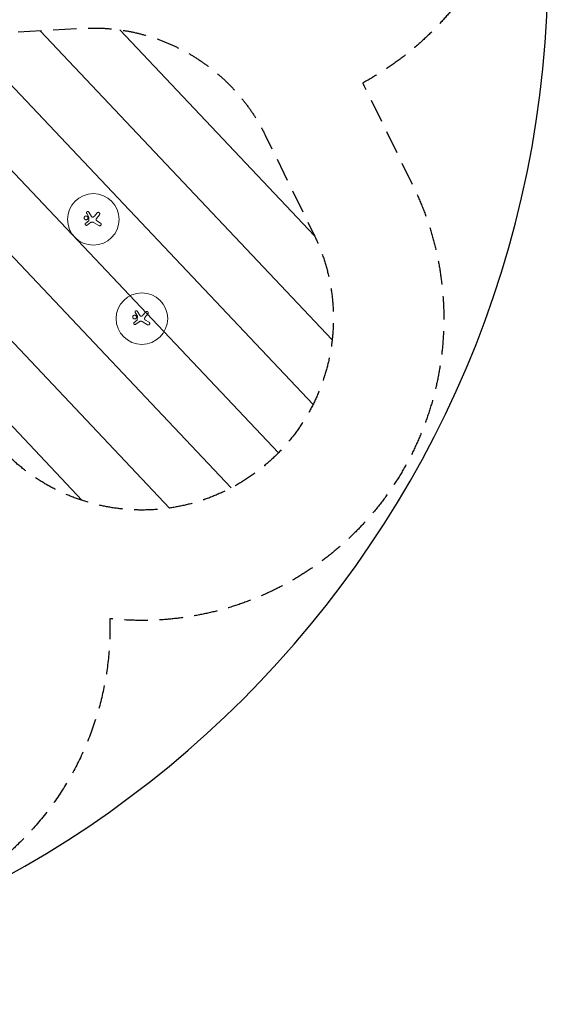
# Model space of a CAD drawing. Units: millimetres. Extents: x -10017 to 10553, y -5720 to 5603.
# Drawn here: x 7681 to 10553, y -5720 to -370 of the extents above; entities that cross this region are included whole.
import ezdxf

# ---------------------------------------------------------------- set-up
doc = ezdxf.new("R2010")
doc.units = ezdxf.units.MM
doc.header["$LTSCALE"] = 20
doc.linetypes.add('HIDDEN', pattern=[9.524999999999999, 6.35, -3.175])
for name, color, linetype in [('2d', 230, 'Continuous'), ('EN16630-SafetyZone', 97, 'HIDDEN'), ('EN16630-TrainingSpace', 20, 'HIDDEN'), ('EN16630-TrainingSpace_Hatch', 20, 'Continuous')]:
    doc.layers.add(name, color=color, linetype=linetype)

msp = doc.modelspace()

# ---------------------------------------------------------------- hatches: boundary and pattern name
at = {"layer": 'EN16630-TrainingSpace_Hatch'}
h = msp.add_hatch(dxfattribs=at)
h.set_pattern_fill('ANSI31', color=256, scale=99.99999999999999, angle=59.63342169122335)
h.set_pattern_definition([(313.3690754361288, (7482.474028353536, -1488.811819678959), (230.8051678703814, 218.0257427101788), [])])
edge = h.paths.add_edge_path()
edge.add_arc((7482.474028353536, -1488.811819678959), 1040, 93.19073145314411, 268.36907543612875, ccw=False)
edge.add_line((7424.587638923735, -450.4240472553902), (8023.657507629639, -417.0280533535831))
edge.add_arc((8081.54389705944, -1455.415825777152), 1040, 26.076111929302613, 93.19073145314411, ccw=False)
edge.add_line((9015.683253398387, -998.2685158882537), (9279.4220860266, -1537.195067622262))
edge.add_arc((8345.28272968765, -1994.34237751116), 1040, 210.897767946318, 386.0761119293026, ccw=False)

# ---------------------------------------------------------------- linework, layer by layer
at = {"layer": '2d', "lineweight": 0}
for p, q in [((8045.332950124401, -1422.688892655533), (8057.752167550178, -1442.890583078251)), ((8056.186460265151, -1463.343269648641), (8057.752167550178, -1442.890583078251)), ((8056.652443134913, -1415.653334824626), (8071.910461911677, -1439.989388631006)), ((8087.432868552405, -1437.419960379855), (8101.893573947586, -1419.794349774158)), ((8098.272373386328, -1450.005153688456), (8114.457922986021, -1430.041652121176)), ((8040.016956769385, -1475.869637463029), (8056.186460265151, -1463.343269648642)), ((8048.167963550521, -1486.548871146414), (8066.939100586838, -1472.433932039444)), ((8112.152681567528, -1488.862643477405), (8082.579860920894, -1471.535552900958)), ((8100.749855103502, -1463.638012312818), (8120.240945043162, -1475.058089039812)), ((8309.071782752613, -1961.615444389541), (8321.491000178386, -1981.817134812259)), ((8320.391275763122, -1954.579886558634), (8335.64929453989, -1978.915940365014)), ((8351.171701180614, -1976.346512113863), (8365.632406575794, -1958.720901508167)), ((8362.011206014537, -1988.931705422465), (8378.19675561423, -1968.968203855184)), ((8303.755789397594, -2014.796189197038), (8319.92529289336, -2002.26982138265)), ((8311.906796178733, -2025.475422880422), (8330.67793321505, -2011.360483773452)), ((8319.92529289336, -2002.26982138265), (8321.491000178386, -1981.817134812259)), ((8375.891514195737, -2027.789195211413), (8346.318693549107, -2010.462104634967)), ((8364.488687731711, -2002.564564046826), (8383.979777671371, -2013.984640773821))]:
    msp.add_line(p, q, dxfattribs=at)
at = {"layer": '2d', "flags": 128}
msp.add_lwpolyline([(4891.481741054871, 5602.665504226713), (-9259.178797321736, 5602.665504226716, 0.4139904849269936), (-10009.17857975503, 4853.236774752016), (-10011.97503227727, 1181.878477092801, 0.4144366750128897), (-9261.975249843978, 431.307206567501), (4891.481741054879, 431.3072065675042, -1), (4891.481741054879, -534.7407359580793), (-9263.853624393596, -534.7407359580757, 0.4139904849269935), (-10013.85340682689, -1284.169465432777), (-10016.66064391318, -4969.686415300372, 0.4144366750128902), (-9266.660861479886, -5720.257685825673), (4891.481741054871, -5720.257685825668, 1)], format="xyb", close=True, dxfattribs=at)
at = {"layer": '2d', "lineweight": 0}
for centre in [(8081.54389705944, -1455.415825777152), (8345.28272968765, -1994.34237751116)]:
    msp.add_circle(centre, 140, dxfattribs=at)
for points, knots in [([(8033.11747357963, -1441.920412749647), (8032.77841694672, -1442.499093916568), (8032.497642310762, -1443.107043745519), (8032.165642760014, -1444.063745015208), (8032.070006241269, -1444.390795168475), (8031.913080613514, -1445.045615514991), (8031.789120580124, -1445.704641027431), (8031.729951694579, -1446.371931445688), (8031.703548709716, -1447.04340155706), (8031.706815411108, -1447.382465427631), (8031.767180079183, -1448.397328789854), (8031.873730845764, -1449.065311422397), (8032.218390301448, -1450.376716626195), (8032.452230823954, -1451.00488018004), (8032.891733643446, -1451.907394828984), (8033.053134221744, -1452.201562330703), (8033.406458015452, -1452.776232065949), (8033.598788282616, -1453.056902545823), (8034.209072942107, -1453.859793239699), (8034.663702741022, -1454.349818492936), (8035.41687146762, -1455.017416566319), (8035.681179219548, -1455.229543949996), (8036.22841519615, -1455.625783815484), (8036.509746091651, -1455.808957809592), (8037.376195260415, -1456.314964061115), (8037.983556489551, -1456.594694358767), (8038.940408084018, -1456.925520714218), (8039.266018114493, -1457.020322583659), (8039.918535421588, -1457.176105496103), (8040.575655700261, -1457.299271512647), (8041.241860181432, -1457.358066382096), (8041.912677228051, -1457.384176321696), (8042.252279497694, -1457.380726528006), (8043.262078982672, -1457.320405311666), (8043.922305749253, -1457.215044562864), (8044.893629276317, -1456.961507194262), (8045.214211748917, -1456.860965211239), (8045.84878544938, -1456.626781935918), (8046.160055228389, -1456.494001874692), (8047.065182712155, -1456.05447642944), (8047.635342862239, -1455.705231552564), (8048.440230746561, -1455.096236296406), (8048.701338769744, -1454.877652020002), (8049.196405470284, -1454.419716112491), (8049.431147279633, -1454.180009857535), (8050.09785946511, -1453.429399325511), (8050.492685941459, -1452.887313339169), (8050.835757408426, -1452.301779898528)], [0.05630624688018417, 0.05630624688018417, 0.05630624688018417, 0.05630624688018417, 0.05831446215692518, 0.05831446215692518, 0.05931856979529569, 0.05931856979529569, 0.06032267743366619, 0.06132678507203671, 0.06132678507203671, 0.06233089271040723, 0.06233089271040723, 0.06433910798714827, 0.06433910798714827, 0.06634732326388931, 0.06634732326388931, 0.06735143090225984, 0.06735143090225984, 0.06835553854063035, 0.06835553854063035, 0.07036375381737142, 0.07036375381737142, 0.07136786145574195, 0.07136786145574195, 0.07237196909411248, 0.07237196909411248, 0.07438018437085354, 0.07438018437085354, 0.07538429200922407, 0.07538429200922407, 0.07638839964759461, 0.07739250728596514, 0.07739250728596514, 0.07839661492433567, 0.07839661492433567, 0.08040483020107674, 0.08040483020107674, 0.08140893783944728, 0.08140893783944728, 0.0824130454778178, 0.0824130454778178, 0.08442126075455889, 0.08442126075455889, 0.08542536839292941, 0.08542536839292941, 0.08642947603129994, 0.08642947603129994, 0.08843769130804101, 0.08843769130804101, 0.08843769130804101, 0.08843769130804101]), ([(8050.835757408426, -1452.301779898528), (8051.178897080867, -1451.716130048941), (8051.459196010033, -1451.10569242047), (8051.788111070055, -1450.156466734652), (8051.882449164143, -1449.834303664705), (8052.039837630575, -1449.178210048695), (8052.102882389849, -1448.843110620292), (8052.240546444027, -1447.841552507713), (8052.266173769996, -1447.172434416085), (8052.206396823967, -1446.166659728716), (8052.16980110385, -1445.82993614048), (8052.063158664867, -1445.160698632556), (8051.993736461573, -1444.831350573659), (8051.738705557007, -1443.858614813899), (8051.506774934871, -1443.230390716812), (8051.063905740011, -1442.319144393833), (8050.900269181973, -1442.021011383067), (8050.54828303734, -1441.448316496466), (8050.170012600818, -1440.895738079153), (8049.739989252936, -1440.382768379784), (8049.283747724283, -1439.889864599778), (8049.041134240317, -1439.652265510418), (8048.283255689115, -1438.98030029565), (8047.741401933654, -1438.588034615518), (8046.875195708293, -1438.080955608014), (8046.577491992895, -1437.925580001554), (8045.963605579709, -1437.642955813615), (8045.649382205178, -1437.516785292711), (8044.698716641753, -1437.188018727961), (8044.049086947081, -1437.032211469057), (8043.050724166049, -1436.89411298291), (8042.712052795898, -1436.8641340448), (8042.038728707248, -1436.837964088646), (8041.703589586628, -1436.841492528574), (8040.702632812714, -1436.900738108466), (8040.041232228079, -1437.004640733774), (8038.730705863814, -1437.346352412567), (8038.100635254614, -1437.579490557911), (8037.198009786462, -1438.016905657064), (8036.903908285138, -1438.177530459382), (8036.329541017756, -1438.529050685337), (8036.048135528694, -1438.720970472357), (8035.242299575362, -1439.330957453322), (8034.750975547577, -1439.785253393708), (8033.858999910415, -1440.787951180013), (8033.456597619839, -1441.34161653607), (8033.11747357963, -1441.920412749647)], [0.02416841445243496, 0.02416841445243496, 0.02416841445243496, 0.02416841445243496, 0.02617702897916929, 0.02617702897916929, 0.02718133624253645, 0.02718133624253645, 0.02818564350590362, 0.02818564350590362, 0.03019425803263795, 0.03019425803263795, 0.03119856529600512, 0.03119856529600512, 0.03220287255937228, 0.03220287255937228, 0.03421148708610661, 0.03421148708610661, 0.03521579434947376, 0.03521579434947376, 0.03622010161284093, 0.03722440887620809, 0.03722440887620809, 0.03822871613957525, 0.03822871613957525, 0.04023733066630957, 0.04023733066630957, 0.04124163792967674, 0.04124163792967674, 0.04224594519304389, 0.04224594519304389, 0.04425455971977822, 0.04425455971977822, 0.04525886698314538, 0.04525886698314538, 0.04626317424651255, 0.04626317424651255, 0.04827178877324688, 0.04827178877324688, 0.05028040329998121, 0.05028040329998121, 0.05128471056334837, 0.05128471056334837, 0.05228901782671553, 0.05228901782671553, 0.05429763235344985, 0.05429763235344985, 0.05630624688018418, 0.05630624688018418, 0.05630624688018418, 0.05630624688018418]), ([(8045.332950124401, -1422.688892655533), (8045.103478032135, -1422.315622423629), (8044.914241995062, -1421.926088801746), (8044.688324363749, -1421.318370451461), (8044.622745608409, -1421.111865962654), (8044.511487087202, -1420.690813795348), (8044.465788645797, -1420.475502050414), (8044.361779894996, -1419.831073836993), (8044.334887276196, -1419.399452375426), (8044.365232614153, -1418.53224002021), (8044.423969835185, -1418.093741784086), (8044.62272861915, -1417.249557669018), (8044.762336117237, -1416.839521623082), (8045.033442970525, -1416.242957135385), (8045.134428700487, -1416.047040316661), (8045.352778311801, -1415.670105477145), (8045.470606859526, -1415.487950559358), (8045.84962783779, -1414.960112639966), (8046.137869328035, -1414.631246505224), (8046.777991435811, -1414.032549329861), (8047.12255969641, -1413.768896341975), (8047.675052792056, -1413.425328785791), (8047.865200243476, -1413.319520840076), (8048.257799118164, -1413.12582611015), (8048.459658022526, -1413.038381203364), (8049.070501383514, -1412.808554295013), (8049.488776139911, -1412.696276273123), (8050.132769817523, -1412.589316315649), (8050.351448013571, -1412.563932538849), (8050.787411533271, -1412.535049606171), (8051.004599157674, -1412.531399880032), (8051.653842442869, -1412.551972502819), (8052.083600760052, -1412.607414360732), (8052.936770872911, -1412.80454478603), (8053.349103104199, -1412.943985875078), (8053.940453960684, -1413.20994399302), (8054.133394324497, -1413.308219864477), (8054.510768863092, -1413.524370517601), (8054.696067557332, -1413.642941304373), (8055.228271881682, -1414.021630922651), (8055.554176690908, -1414.305414710764), (8056.14917419706, -1414.934563787742), (8056.419315668823, -1415.282336006902), (8056.65244030561, -1415.653336598503)], [4.205743797810335e-07, 4.205743797810335e-07, 4.205743797810335e-07, 4.205743797810335e-07, 0.001300275626928218, 0.001300275626928218, 0.001950203153202435, 0.001950203153202435, 0.002600130679476652, 0.002600130679476652, 0.003899985732025085, 0.003899985732025085, 0.005199840784573519, 0.005199840784573519, 0.006499695837121952, 0.006499695837121952, 0.007149623363396165, 0.007149623363396165, 0.007799550889670378, 0.007799550889670378, 0.009099405942218804, 0.009099405942218804, 0.01039926099476723, 0.01039926099476723, 0.01104918852104145, 0.01104918852104145, 0.01169911604731567, 0.01169911604731567, 0.0129989710998641, 0.0129989710998641, 0.0136488986261383, 0.0136488986261383, 0.01429882615241251, 0.01429882615241251, 0.01559868120496094, 0.01559868120496094, 0.01689853625750937, 0.01689853625750937, 0.01754846378378358, 0.01754846378378358, 0.01819839131005779, 0.01819839131005779, 0.0194982463626062, 0.0194982463626062, 0.02079810141515461, 0.02079810141515461, 0.02079810141515461, 0.02079810141515461]), ([(8071.910461911677, -1439.989388631006), (8072.283349684829, -1440.584132748437), (8072.739980548078, -1441.104198261732), (8073.549556342692, -1441.773157099557), (8073.83627964737, -1441.973326090664), (8074.43363100565, -1442.323429876792), (8074.74558509171, -1442.47447221003), (8075.39676177884, -1442.727250876753), (8075.733634458338, -1442.827528984277), (8076.411356188208, -1442.971728435237), (8076.754803110493, -1443.016719182266), (8077.451037244053, -1443.051488605098), (8077.803620467461, -1443.040661155384), (8078.495450578659, -1442.963500254958), (8078.837590074534, -1442.89744628789), (8079.17585249068, -1442.803180076072)], [2.224770775464958e-07, 2.224770775464958e-07, 2.224770775464958e-07, 2.224770775464958e-07, 0.002077229594035013, 0.002077229594035013, 0.003115733152513746, 0.003115733152513746, 0.004154236710992479, 0.004154236710992479, 0.005192740269471212, 0.005192740269471212, 0.006231243827949945, 0.006231243827949945, 0.007269747386428678, 0.007269747386428678, 0.008308250944907412, 0.008308250944907412, 0.008308250944907412, 0.008308250944907412]), ([(8079.17585249068, -1442.803180076072), (8079.98626160538, -1442.577337080756), (8080.768758136073, -1442.292323481016), (8082.280257430994, -1441.608897313499), (8083.009255427867, -1441.210474639562), (8084.061502737586, -1440.525397339721), (8084.405832913395, -1440.28186226801), (8085.069905228993, -1439.772797061328), (8085.391003778273, -1439.506459897569), (8086.321898935825, -1438.672479753211), (8086.899488670351, -1438.07007708226), (8087.432868552405, -1437.419960379854)], [2.743717609978759e-07, 2.743717609978759e-07, 2.743717609978759e-07, 2.743717609978759e-07, 0.002488312241302393, 0.002488312241302393, 0.004976350110843787, 0.004976350110843787, 0.006220369045614487, 0.006220369045614487, 0.007464387980385187, 0.007464387980385187, 0.009952425849926595, 0.009952425849926595, 0.009952425849926595, 0.009952425849926595]), ([(8101.893573947586, -1419.794349774158), (8102.262968119048, -1419.344109094447), (8102.673637941698, -1418.941359428084), (8103.123980506152, -1418.584256478583), (8103.3064346914, -1418.439577887568), (8103.495464157499, -1418.302464691532), (8103.88697923339, -1418.043720679064), (8104.090059333983, -1417.921874963819), (8104.708072739493, -1417.586700067809), (8105.135100958654, -1417.401000958175), (8105.797800878667, -1417.178145065924), (8106.022414249001, -1417.113193335737), (8106.479259028249, -1417.002437675902), (8106.711605076049, -1416.956747173093), (8107.406500722649, -1416.851176433244), (8107.871425808971, -1416.821330567334), (8108.804558392749, -1416.841724998239), (8109.277295500367, -1416.893180101886), (8110.196454381698, -1417.075349683798), (8110.644157054045, -1417.205178715554), (8111.515998556686, -1417.541706534096), (8111.943698704268, -1417.751031714969), (8112.745980354073, -1418.234466219204), (8113.123085888637, -1418.508731646126), (8113.829410175105, -1419.122109955616), (8114.160635258489, -1419.464543384914), (8114.750374927291, -1420.191233625797), (8115.011852280826, -1420.577250037687), (8115.467984368428, -1421.39465102468), (8115.662976153966, -1421.829063564872), (8115.970342486733, -1422.711760366795), (8116.085138001636, -1423.163408337524), (8116.236542192139, -1424.087412463079), (8116.272296714636, -1424.561590035078), (8116.261709022434, -1425.494856196256), (8116.216452348366, -1425.958373266019), (8116.088003522662, -1426.648926594479), (8116.034699993765, -1426.879431457386), (8115.908872284417, -1427.332419187151), (8115.836519736975, -1427.554765599742), (8115.591873223104, -1428.209682034477), (8115.392192611474, -1428.63021811437), (8115.155360126431, -1429.034429344902), (8114.949840468042, -1429.385197754065), (8114.715827805485, -1429.72354841788), (8114.457922986021, -1430.041652121176)], [1.263858598089277e-06, 1.263858598089277e-06, 1.263858598089277e-06, 1.263858598089277e-06, 0.001727604787044949, 0.001727604787044949, 0.001727604787044949, 0.002427023745886166, 0.002427023745886166, 0.003126442704727383, 0.003126442704727383, 0.004525280622409817, 0.004525280622409817, 0.005224699581251041, 0.005224699581251041, 0.005924118540092265, 0.005924118540092265, 0.0073229564577747, 0.0073229564577747, 0.008721794375457136, 0.008721794375457136, 0.01012063229313957, 0.01012063229313957, 0.01151947021082201, 0.01151947021082201, 0.01291830812850445, 0.01291830812850445, 0.01431714604618688, 0.01431714604618688, 0.01571598396386933, 0.01571598396386933, 0.01711482188155176, 0.01711482188155176, 0.0185136597992342, 0.0185136597992342, 0.01991249771691664, 0.01991249771691664, 0.02131133563459908, 0.02131133563459908, 0.0220107545934403, 0.0220107545934403, 0.02271017355228152, 0.02271017355228152, 0.02410901146996395, 0.02410901146996395, 0.02410901146996395, 0.0253229019163429, 0.0253229019163429, 0.0253229019163429, 0.0253229019163429]), ([(8040.016956769385, -1475.869637463029), (8039.668273925177, -1476.139758902332), (8039.351696894661, -1476.439427563978), (8038.923041406244, -1476.931458056216), (8038.787914489767, -1477.102608199255), (8038.533526490675, -1477.459509956348), (8038.413960598504, -1477.645995834524), (8038.086895732184, -1478.215798030489), (8037.908072802074, -1478.6125766155), (8037.628105508, -1479.439626217744), (8037.527303005001, -1479.8732601523), (8037.413742294288, -1480.738611887317), (8037.399059095045, -1481.17420001826), (8037.441531064302, -1481.832044128919), (8037.466711125242, -1482.052445006444), (8037.537774770302, -1482.485081820261), (8037.583683789417, -1482.698531070147), (8037.752015947844, -1483.330416921298), (8037.905683409495, -1483.742362944436), (8038.29432409802, -1484.534594558816), (8038.524378578557, -1484.90580687181), (8038.921357176256, -1485.426457863664), (8039.06239541998, -1485.593936679134), (8039.362373039192, -1485.916418823685), (8039.52113611771, -1486.071017296147), (8040.013827291823, -1486.505932074329), (8040.367212460354, -1486.761244488639), (8040.934636236485, -1487.092323335726), (8041.131155485484, -1487.194452823264), (8041.531242325123, -1487.377888315393), (8041.734366129342, -1487.459151237292), (8042.35272521116, -1487.672435901999), (8042.776862592815, -1487.774243949833), (8043.649671241732, -1487.894592441085), (8044.088304722365, -1487.911329542947), (8044.740020800586, -1487.873237351393), (8044.956734306656, -1487.850003968937), (8045.389093201913, -1487.782109054041), (8045.605884054912, -1487.737096449167), (8046.242830309449, -1487.571799195957), (8046.651310108853, -1487.421815297373), (8047.436612142832, -1487.04386354516), (8047.815435651235, -1486.813954173739), (8048.167963550521, -1486.548871146414)], [2.130652221834933e-07, 2.130652221834933e-07, 2.130652221834933e-07, 2.130652221834933e-07, 0.001308427470449668, 0.001308427470449668, 0.001962534673063412, 0.001962534673063412, 0.002616641875677156, 0.002616641875677156, 0.003924856280904667, 0.003924856280904667, 0.005233070686132178, 0.005233070686132178, 0.00654128509135969, 0.00654128509135969, 0.007195392293973451, 0.007195392293973451, 0.007849499496587213, 0.007849499496587213, 0.009157713901814728, 0.009157713901814728, 0.01046592830704224, 0.01046592830704224, 0.01112003550965599, 0.01112003550965599, 0.01177414271226975, 0.01177414271226975, 0.01308235711749724, 0.01308235711749724, 0.01373646432011099, 0.01373646432011099, 0.01439057152272474, 0.01439057152272474, 0.01569878592795222, 0.01569878592795222, 0.01700700033317971, 0.01700700033317971, 0.01766110753579345, 0.01766110753579345, 0.0183152147384072, 0.0183152147384072, 0.0196234291436347, 0.0196234291436347, 0.0209316435488622, 0.0209316435488622, 0.0209316435488622, 0.0209316435488622]), ([(8082.579860920894, -1471.535552900958), (8081.867807920073, -1471.118352019517), (8081.13000378232, -1470.769181577776), (8079.986280746951, -1470.343218548114), (8079.598833784719, -1470.217626015332), (8078.811370352338, -1469.999647611301), (8078.410195197757, -1469.907051462028), (8077.194823147151, -1469.682249085968), (8076.382830672086, -1469.604768235405), (8075.162322049695, -1469.593113355942), (8074.755063406763, -1469.606757816912), (8073.939688458373, -1469.669636426236), (8073.529741350721, -1469.719199476242), (8073.123983853875, -1469.786419731731), (8072.002134843548, -1469.972272063927), (8070.922459518079, -1470.288238670515), (8069.364870095385, -1470.953234936911), (8068.853638724515, -1471.208652674791), (8067.868858979698, -1471.77779900896), (8067.394764272063, -1472.091296153417), (8066.939100586838, -1472.433932039444)], [1.971843768420019e-07, 1.971843768420019e-07, 1.971843768420019e-07, 1.971843768420019e-07, 0.002441165193351886, 0.002441165193351886, 0.003661649197839407, 0.003661649197839407, 0.004882133202326928, 0.004882133202326928, 0.007323101211301968, 0.007323101211301968, 0.008543585215789486, 0.008543585215789486, 0.009764069220277005, 0.009764069220277005, 0.009764069220277005, 0.01313849552960145, 0.01313849552960145, 0.01482570868426367, 0.01482570868426367, 0.01651292183892589, 0.01651292183892589, 0.01651292183892589, 0.01651292183892589]), ([(8098.272373386328, -1450.005153688456), (8097.855532803049, -1450.519291165615), (8097.50151273136, -1451.068845615061), (8097.06109614496, -1451.944263399408), (8096.929525641888, -1452.244658533625), (8096.697872052282, -1452.863200782394), (8096.599057856438, -1453.17838602247), (8096.355935295389, -1454.129544036567), (8096.262507630472, -1454.775840491992), (8096.227567384714, -1455.76396608852), (8096.233893398599, -1456.095534704058), (8096.281598565249, -1456.749075338439), (8096.322868530166, -1457.072999808525), (8096.439847498801, -1457.715221712113), (8096.515555316299, -1458.033519339433), (8096.702218636001, -1458.664355431387), (8096.813660125772, -1458.977437640225), (8097.193226445015, -1459.885429920934), (8097.507944376466, -1460.457109232379), (8098.072763883687, -1461.264028274835), (8098.277904419039, -1461.52572130654), (8098.710151194275, -1462.019614371716), (8098.93795572747, -1462.253133229511), (8099.655494298579, -1462.9144625606), (8100.178948632685, -1463.303510972933), (8100.749855103502, -1463.638012312818)], [1.995011571249422e-07, 1.995011571249422e-07, 1.995011571249422e-07, 1.995011571249422e-07, 0.001958287593429914, 0.001958287593429914, 0.002937331639566305, 0.002937331639566305, 0.003916375685702697, 0.003916375685702697, 0.005874463777975478, 0.005874463777975478, 0.006853507824111868, 0.006853507824111868, 0.007832551870248259, 0.007832551870248259, 0.008811595916384647, 0.008811595916384647, 0.009790639962521037, 0.009790639962521037, 0.01174872805479382, 0.01174872805479382, 0.0127277721009302, 0.0127277721009302, 0.01370681614706659, 0.01370681614706659, 0.01566490423933935, 0.01566490423933935, 0.01566490423933935, 0.01566490423933935]), ([(8112.152681567524, -1488.862643477405), (8112.608142999936, -1489.129504105538), (8113.082212558136, -1489.347302755582), (8113.820106271352, -1489.603368291138), (8114.070568823514, -1489.676864165664), (8114.580697567522, -1489.799589783172), (8114.841219055928, -1489.848805331851), (8115.619980130745, -1489.956514935322), (8116.14046439686, -1489.977001469095), (8117.184031832494, -1489.916182676623), (8117.710299367358, -1489.833004863889), (8118.72081232554, -1489.569473145445), (8119.210473101764, -1489.38945178323), (8119.92100497217, -1489.045285802426), (8120.153743658007, -1488.917942958464), (8120.600812454413, -1488.643925403646), (8121.032210202404, -1488.349352025261), (8121.432746372237, -1488.014297289499), (8121.817643857619, -1487.65872917355), (8122.003164793656, -1487.46965287592), (8122.528432861422, -1486.878203526476), (8122.834976583646, -1486.455271550013), (8123.099090524142, -1486.004497996426), (8123.231082306243, -1485.779222478775), (8123.352400438089, -1485.546943124515), (8123.573048498209, -1485.067956194377), (8123.671611758426, -1484.82258979117), (8123.928266106614, -1484.080527216214), (8124.049769611487, -1483.573542382868), (8124.157293588964, -1482.794568201244), (8124.180584562, -1482.530348285149), (8124.200779455379, -1482.005186547023), (8124.19790491445, -1481.743834948868), (8124.151316934254, -1480.963377770474), (8124.070008796964, -1480.447834776715), (8123.803071382143, -1479.426634464971), (8123.621355538911, -1478.936526537868), (8123.280478207776, -1478.233990767973), (8123.15533510446, -1478.005104820557), (8122.881535267788, -1477.558138304844), (8122.732166527545, -1477.339306482515), (8122.257762029873, -1476.71291503183), (8121.904528622359, -1476.330925418503), (8121.125031811771, -1475.637291004807), (8120.696183338561, -1475.324818929142), (8120.240945043162, -1475.058089039812)], [1.976821425084487e-07, 1.976821425084487e-07, 1.976821425084487e-07, 1.976821425084487e-07, 0.001565494519088428, 0.001565494519088428, 0.002348142937561388, 0.002348142937561388, 0.003130791356034349, 0.003130791356034349, 0.004696088192980272, 0.004696088192980272, 0.006261385029926195, 0.006261385029926195, 0.007826681866872116, 0.007826681866872116, 0.008609330285345078, 0.008609330285345078, 0.009391978703818037, 0.010174627122291, 0.010174627122291, 0.01095727554076396, 0.01095727554076396, 0.01252257237770989, 0.01252257237770989, 0.01252257237770989, 0.01330483445234777, 0.01330483445234777, 0.01408709652698565, 0.01408709652698565, 0.01565162067626141, 0.01565162067626141, 0.01643388275089929, 0.01643388275089929, 0.01721614482553716, 0.01721614482553716, 0.01878066897481293, 0.01878066897481293, 0.02034519312408868, 0.02034519312408868, 0.02112745519872658, 0.02112745519872658, 0.02190971727336447, 0.02190971727336447, 0.02347424142264027, 0.02347424142264027, 0.02503876557191607, 0.02503876557191607, 0.02503876557191607, 0.02503876557191607]), ([(8314.574590036635, -1991.228331632536), (8314.917729709076, -1990.642681782949), (8315.198028638242, -1990.032244154478), (8315.526943698267, -1989.08301846866), (8315.621281792352, -1988.760855398713), (8315.778670258787, -1988.104761782703), (8315.841715018061, -1987.7696623543), (8315.97937907224, -1986.768104241721), (8316.005006398205, -1986.098986150093), (8315.945229452176, -1985.093211462724), (8315.908633732059, -1984.756487874489), (8315.801991293076, -1984.087250366565), (8315.732569089781, -1983.757902307667), (8315.47753818522, -1982.785166547907), (8315.24560756308, -1982.15694245082), (8314.80273836822, -1981.245696127841), (8314.639101810182, -1980.947563117076), (8314.28711566555, -1980.374868230474), (8313.908845229027, -1979.822289813161), (8313.478821881145, -1979.309320113793), (8313.022580352492, -1978.816416333786), (8312.77996686853, -1978.578817244427), (8312.022088317328, -1977.906852029658), (8311.480234561866, -1977.514586349526), (8310.614028336506, -1977.007507342023), (8310.316324621108, -1976.852131735563), (8309.702438207918, -1976.569507547624), (8309.38821483339, -1976.443337026719), (8308.437549269966, -1976.114570461969), (8307.78791957529, -1975.958763203065), (8306.789556794258, -1975.820664716918), (8306.450885424107, -1975.790685778808), (8305.777561335457, -1975.764515822654), (8305.442422214837, -1975.768044262582), (8304.441465440927, -1975.827289842474), (8303.780064856288, -1975.931192467782), (8302.469538492027, -1976.272904146575), (8301.839467882823, -1976.506042291919), (8300.93684241467, -1976.943457391072), (8300.64274091335, -1977.10408219339), (8300.068373645969, -1977.455602419345), (8299.786968156906, -1977.647522206365), (8298.981132203575, -1978.25750918733), (8298.489808175786, -1978.711805127716), (8297.597832538624, -1979.714502914021), (8297.195430248048, -1980.268168270078), (8296.856306207843, -1980.846964483655)], [0.02416841445243496, 0.02416841445243496, 0.02416841445243496, 0.02416841445243496, 0.02617702897916929, 0.02617702897916929, 0.02718133624253645, 0.02718133624253645, 0.02818564350590362, 0.02818564350590362, 0.03019425803263795, 0.03019425803263795, 0.03119856529600512, 0.03119856529600512, 0.03220287255937228, 0.03220287255937228, 0.03421148708610661, 0.03421148708610661, 0.03521579434947376, 0.03521579434947376, 0.03622010161284093, 0.03722440887620809, 0.03722440887620809, 0.03822871613957525, 0.03822871613957525, 0.04023733066630957, 0.04023733066630957, 0.04124163792967674, 0.04124163792967674, 0.04224594519304389, 0.04224594519304389, 0.04425455971977822, 0.04425455971977822, 0.04525886698314538, 0.04525886698314538, 0.04626317424651255, 0.04626317424651255, 0.04827178877324688, 0.04827178877324688, 0.05028040329998121, 0.05028040329998121, 0.05128471056334837, 0.05128471056334837, 0.05228901782671553, 0.05228901782671553, 0.05429763235344985, 0.05429763235344985, 0.05630624688018418, 0.05630624688018418, 0.05630624688018418, 0.05630624688018418]), ([(8309.071782752613, -1961.615444389541), (8308.842310660348, -1961.242174157637), (8308.653074623271, -1960.852640535754), (8308.427156991958, -1960.244922185469), (8308.361578236618, -1960.038417696662), (8308.250319715411, -1959.617365529356), (8308.204621274006, -1959.402053784423), (8308.100612523205, -1958.757625571002), (8308.073719904405, -1958.326004109434), (8308.104065242362, -1957.458791754219), (8308.162802463397, -1957.020293518094), (8308.361561247359, -1956.176109403026), (8308.501168745446, -1955.76607335709), (8308.772275598738, -1955.169508869394), (8308.873261328696, -1954.973592050669), (8309.091610940013, -1954.596657211153), (8309.209439487739, -1954.414502293366), (8309.588460465999, -1953.886664373974), (8309.876701956247, -1953.557798239232), (8310.51682406402, -1952.959101063869), (8310.861392324623, -1952.695448075984), (8311.413885420265, -1952.3518805198), (8311.604032871684, -1952.246072574084), (8311.996631746373, -1952.052377844158), (8312.198490650735, -1951.964932937373), (8312.809334011727, -1951.735106029021), (8313.22760876812, -1951.622828007132), (8313.871602445735, -1951.515868049657), (8314.09028064178, -1951.490484272858), (8314.52624416148, -1951.461601340179), (8314.743431785882, -1951.457951614041), (8315.392675071082, -1951.478524236828), (8315.822433388264, -1951.533966094741), (8316.675603501124, -1951.731096520038), (8317.087935732412, -1951.870537609086), (8317.679286588893, -1952.136495727028), (8317.87222695271, -1952.234771598486), (8318.249601491301, -1952.45092225161), (8318.43490018554, -1952.569493038381), (8318.967104509891, -1952.948182656659), (8319.29300931912, -1953.231966444772), (8319.888006825273, -1953.86111552175), (8320.158148297036, -1954.208887740911), (8320.391272933819, -1954.579888332511)], [4.205743797810335e-07, 4.205743797810335e-07, 4.205743797810335e-07, 4.205743797810335e-07, 0.001300275626928218, 0.001300275626928218, 0.001950203153202435, 0.001950203153202435, 0.002600130679476652, 0.002600130679476652, 0.003899985732025085, 0.003899985732025085, 0.005199840784573519, 0.005199840784573519, 0.006499695837121952, 0.006499695837121952, 0.007149623363396165, 0.007149623363396165, 0.007799550889670378, 0.007799550889670378, 0.009099405942218804, 0.009099405942218804, 0.01039926099476723, 0.01039926099476723, 0.01104918852104145, 0.01104918852104145, 0.01169911604731567, 0.01169911604731567, 0.0129989710998641, 0.0129989710998641, 0.0136488986261383, 0.0136488986261383, 0.01429882615241251, 0.01429882615241251, 0.01559868120496094, 0.01559868120496094, 0.01689853625750937, 0.01689853625750937, 0.01754846378378358, 0.01754846378378358, 0.01819839131005779, 0.01819839131005779, 0.0194982463626062, 0.0194982463626062, 0.02079810141515461, 0.02079810141515461, 0.02079810141515461, 0.02079810141515461]), ([(8335.64929453989, -1978.915940365015), (8336.022182313038, -1979.510684482445), (8336.478813176287, -1980.03074999574), (8337.288388970905, -1980.699708833566), (8337.57511227558, -1980.899877824672), (8338.172463633862, -1981.2499816108), (8338.484417719923, -1981.401023944039), (8339.13559440705, -1981.653802610761), (8339.472467086547, -1981.754080718285), (8340.15018881642, -1981.898280169245), (8340.493635738701, -1981.943270916274), (8341.189869872265, -1981.978040339106), (8341.542453095673, -1981.967212889392), (8342.234283206868, -1981.890051988966), (8342.576422702743, -1981.823998021898), (8342.914685118893, -1981.72973181008)], [2.224770775464958e-07, 2.224770775464958e-07, 2.224770775464958e-07, 2.224770775464958e-07, 0.002077229594035013, 0.002077229594035013, 0.003115733152513746, 0.003115733152513746, 0.004154236710992479, 0.004154236710992479, 0.005192740269471212, 0.005192740269471212, 0.006231243827949945, 0.006231243827949945, 0.007269747386428678, 0.007269747386428678, 0.008308250944907412, 0.008308250944907412, 0.008308250944907412, 0.008308250944907412]), ([(8342.914685118893, -1981.72973181008), (8343.725094233592, -1981.503888814765), (8344.507590764282, -1981.218875215024), (8346.019090059206, -1980.535449047508), (8346.748088056076, -1980.137026373571), (8347.800335365795, -1979.451949073729), (8348.144665541608, -1979.208414002018), (8348.808737857205, -1978.699348795336), (8349.129836406482, -1978.433011631577), (8350.060731564037, -1977.599031487219), (8350.63832129856, -1976.996628816268), (8351.171701180614, -1976.346512113862)], [2.743717609978759e-07, 2.743717609978759e-07, 2.743717609978759e-07, 2.743717609978759e-07, 0.002488312241302393, 0.002488312241302393, 0.004976350110843787, 0.004976350110843787, 0.006220369045614487, 0.006220369045614487, 0.007464387980385187, 0.007464387980385187, 0.009952425849926595, 0.009952425849926595, 0.009952425849926595, 0.009952425849926595]), ([(8365.632406575794, -1958.720901508167), (8366.00180074726, -1958.270660828455), (8366.41247056991, -1957.867911162093), (8366.862813134365, -1957.510808212592), (8367.045267319609, -1957.366129621577), (8367.234296785711, -1957.22901642554), (8367.625811861599, -1956.970272413073), (8367.828891962195, -1956.848426697827), (8368.446905367706, -1956.513251801817), (8368.873933586863, -1956.327552692183), (8369.53663350688, -1956.104696799932), (8369.761246877213, -1956.039745069746), (8370.218091656458, -1955.92898940991), (8370.450437704261, -1955.883298907102), (8371.145333350858, -1955.777728167252), (8371.61025843718, -1955.747882301342), (8372.543391020958, -1955.768276732247), (8373.016128128576, -1955.819731835895), (8373.935287009906, -1956.001901417806), (8374.382989682254, -1956.131730449562), (8375.254831184899, -1956.468258268104), (8375.68253133248, -1956.677583448978), (8376.484812982282, -1957.161017953212), (8376.861918516846, -1957.435283380134), (8377.568242803314, -1958.048661689624), (8377.899467886702, -1958.391095118922), (8378.4892075555, -1959.117785359805), (8378.750684909035, -1959.503801771695), (8379.206816996637, -1960.321202758688), (8379.401808782175, -1960.75561529888), (8379.709175114942, -1961.638312100803), (8379.823970629848, -1962.089960071532), (8379.975374820351, -1963.013964197087), (8380.011129342849, -1963.488141769086), (8380.000541650643, -1964.421407930264), (8379.955284976575, -1964.884925000027), (8379.82683615087, -1965.575478328487), (8379.773532621977, -1965.805983191394), (8379.64770491263, -1966.258970921159), (8379.575352365187, -1966.48131733375), (8379.330705851316, -1967.136233768486), (8379.131025239683, -1967.556769848378), (8378.89419275464, -1967.96098107891), (8378.68867309625, -1968.311749488074), (8378.454660433694, -1968.650100151888), (8378.19675561423, -1968.968203855184)], [1.263858598089277e-06, 1.263858598089277e-06, 1.263858598089277e-06, 1.263858598089277e-06, 0.001727604787044949, 0.001727604787044949, 0.001727604787044949, 0.002427023745886166, 0.002427023745886166, 0.003126442704727383, 0.003126442704727383, 0.004525280622409817, 0.004525280622409817, 0.005224699581251041, 0.005224699581251041, 0.005924118540092265, 0.005924118540092265, 0.0073229564577747, 0.0073229564577747, 0.008721794375457136, 0.008721794375457136, 0.01012063229313957, 0.01012063229313957, 0.01151947021082201, 0.01151947021082201, 0.01291830812850445, 0.01291830812850445, 0.01431714604618688, 0.01431714604618688, 0.01571598396386933, 0.01571598396386933, 0.01711482188155176, 0.01711482188155176, 0.0185136597992342, 0.0185136597992342, 0.01991249771691664, 0.01991249771691664, 0.02131133563459908, 0.02131133563459908, 0.0220107545934403, 0.0220107545934403, 0.02271017355228152, 0.02271017355228152, 0.02410901146996395, 0.02410901146996395, 0.02410901146996395, 0.0253229019163429, 0.0253229019163429, 0.0253229019163429, 0.0253229019163429]), ([(8296.856306207843, -1980.846964483655), (8296.517249574932, -1981.425645650576), (8296.236474938974, -1982.033595479527), (8295.904475388226, -1982.990296749216), (8295.808838869478, -1983.317346902483), (8295.651913241723, -1983.972167248999), (8295.527953208337, -1984.631192761439), (8295.468784322791, -1985.298483179696), (8295.442381337929, -1985.969953291069), (8295.44564803932, -1986.309017161639), (8295.506012707392, -1987.323880523862), (8295.612563473973, -1987.991863156406), (8295.957222929661, -1989.303268360203), (8296.191063452163, -1989.931431914049), (8296.630566271655, -1990.833946562993), (8296.791966849953, -1991.128114064712), (8297.14529064366, -1991.702783799957), (8297.337620910828, -1991.983454279831), (8297.94790557032, -1992.786344973707), (8298.402535369234, -1993.276370226944), (8299.155704095829, -1993.943968300327), (8299.42001184776, -1994.156095684004), (8299.967247824363, -1994.552335549492), (8300.24857871986, -1994.7355095436), (8301.115027888623, -1995.241515795123), (8301.722389117764, -1995.521246092776), (8302.67924071223, -1995.852072448226), (8303.004850742702, -1995.946874317668), (8303.657368049797, -1996.102657230111), (8304.31448832847, -1996.225823246655), (8304.98069280964, -1996.284618116104), (8305.65150985626, -1996.310728055704), (8305.991112125907, -1996.307278262014), (8307.000911610885, -1996.246957045674), (8307.661138377462, -1996.141596296873), (8308.632461904526, -1995.88805892827), (8308.953044377125, -1995.787516945247), (8309.587618077589, -1995.553333669926), (8309.898887856598, -1995.4205536087), (8310.804015340367, -1994.981028163448), (8311.374175490451, -1994.631783286572), (8312.179063374773, -1994.022788030414), (8312.440171397957, -1993.80420375401), (8312.935238098496, -1993.346267846499), (8313.169979907841, -1993.106561591543), (8313.836692093319, -1992.355951059519), (8314.231518569668, -1991.813865073178), (8314.574590036635, -1991.228331632536)], [0.05630624688018417, 0.05630624688018417, 0.05630624688018417, 0.05630624688018417, 0.05831446215692518, 0.05831446215692518, 0.05931856979529569, 0.05931856979529569, 0.06032267743366619, 0.06132678507203671, 0.06132678507203671, 0.06233089271040723, 0.06233089271040723, 0.06433910798714827, 0.06433910798714827, 0.06634732326388931, 0.06634732326388931, 0.06735143090225984, 0.06735143090225984, 0.06835553854063035, 0.06835553854063035, 0.07036375381737142, 0.07036375381737142, 0.07136786145574195, 0.07136786145574195, 0.07237196909411248, 0.07237196909411248, 0.07438018437085354, 0.07438018437085354, 0.07538429200922407, 0.07538429200922407, 0.07638839964759461, 0.07739250728596514, 0.07739250728596514, 0.07839661492433567, 0.07839661492433567, 0.08040483020107674, 0.08040483020107674, 0.08140893783944728, 0.08140893783944728, 0.0824130454778178, 0.0824130454778178, 0.08442126075455889, 0.08442126075455889, 0.08542536839292941, 0.08542536839292941, 0.08642947603129994, 0.08642947603129994, 0.08843769130804101, 0.08843769130804101, 0.08843769130804101, 0.08843769130804101]), ([(8303.755789397594, -2014.796189197038), (8303.40710655339, -2015.066310636341), (8303.090529522873, -2015.365979297986), (8302.661874034457, -2015.858009790224), (8302.52674711798, -2016.029159933264), (8302.272359118888, -2016.386061690356), (8302.152793226713, -2016.572547568532), (8301.825728360396, -2017.142349764497), (8301.646905430287, -2017.539128349508), (8301.366938136209, -2018.366177951753), (8301.26613563321, -2018.799811886308), (8301.152574922497, -2019.665163621325), (8301.137891723258, -2020.100751752268), (8301.18036369251, -2020.758595862927), (8301.205543753451, -2020.978996740453), (8301.276607398515, -2021.41163355427), (8301.322516417626, -2021.625082804155), (8301.490848576057, -2022.256968655306), (8301.644516037708, -2022.668914678444), (8302.03315672623, -2023.461146292824), (8302.263211206766, -2023.832358605819), (8302.660189804468, -2024.353009597672), (8302.801228048193, -2024.520488413142), (8303.101205667404, -2024.842970557693), (8303.259968745919, -2024.997569030155), (8303.752659920036, -2025.432483808337), (8304.106045088563, -2025.687796222648), (8304.673468864694, -2026.018875069734), (8304.869988113693, -2026.121004557272), (8305.270074953332, -2026.304440049401), (8305.47319875755, -2026.3857029713), (8306.091557839369, -2026.598987636007), (8306.515695221024, -2026.700795683841), (8307.388503869945, -2026.821144175093), (8307.827137350578, -2026.837881276955), (8308.478853428795, -2026.799789085401), (8308.695566934868, -2026.776555702945), (8309.127925830126, -2026.708660788049), (8309.344716683125, -2026.663648183176), (8309.981662937658, -2026.498350929965), (8310.390142737066, -2026.348367031381), (8311.175444771045, -2025.970415279168), (8311.554268279448, -2025.740505907747), (8311.906796178733, -2025.475422880422)], [2.130652221834933e-07, 2.130652221834933e-07, 2.130652221834933e-07, 2.130652221834933e-07, 0.001308427470449668, 0.001308427470449668, 0.001962534673063412, 0.001962534673063412, 0.002616641875677156, 0.002616641875677156, 0.003924856280904667, 0.003924856280904667, 0.005233070686132178, 0.005233070686132178, 0.00654128509135969, 0.00654128509135969, 0.007195392293973451, 0.007195392293973451, 0.007849499496587213, 0.007849499496587213, 0.009157713901814728, 0.009157713901814728, 0.01046592830704224, 0.01046592830704224, 0.01112003550965599, 0.01112003550965599, 0.01177414271226975, 0.01177414271226975, 0.01308235711749724, 0.01308235711749724, 0.01373646432011099, 0.01373646432011099, 0.01439057152272474, 0.01439057152272474, 0.01569878592795222, 0.01569878592795222, 0.01700700033317971, 0.01700700033317971, 0.01766110753579345, 0.01766110753579345, 0.0183152147384072, 0.0183152147384072, 0.0196234291436347, 0.0196234291436347, 0.0209316435488622, 0.0209316435488622, 0.0209316435488622, 0.0209316435488622]), ([(8346.318693549107, -2010.462104634967), (8345.606640548282, -2010.044903753525), (8344.868836410533, -2009.695733311784), (8343.725113375163, -2009.269770282123), (8343.337666412932, -2009.14417774934), (8342.55020298055, -2008.926199345309), (8342.14902782597, -2008.833603196037), (8340.933655775363, -2008.608800819977), (8340.121663300299, -2008.531319969413), (8338.901154677907, -2008.51966508995), (8338.493896034975, -2008.53330955092), (8337.678521086582, -2008.596188160245), (8337.26857397893, -2008.645751210251), (8336.862816482088, -2008.71297146574), (8335.740967471756, -2008.898823797936), (8334.661292146291, -2009.214790404523), (8333.103702723594, -2009.879786670919), (8332.592471352724, -2010.1352044088), (8331.607691607907, -2010.704350742969), (8331.133596900272, -2011.017847887425), (8330.67793321505, -2011.360483773452)], [1.971843768420019e-07, 1.971843768420019e-07, 1.971843768420019e-07, 1.971843768420019e-07, 0.002441165193351886, 0.002441165193351886, 0.003661649197839407, 0.003661649197839407, 0.004882133202326928, 0.004882133202326928, 0.007323101211301968, 0.007323101211301968, 0.008543585215789486, 0.008543585215789486, 0.009764069220277005, 0.009764069220277005, 0.009764069220277005, 0.01313849552960145, 0.01313849552960145, 0.01482570868426367, 0.01482570868426367, 0.01651292183892589, 0.01651292183892589, 0.01651292183892589, 0.01651292183892589]), ([(8362.011206014537, -1988.931705422465), (8361.594365431258, -1989.445842899624), (8361.240345359569, -1989.995397349069), (8360.799928773169, -1990.870815133416), (8360.668358270097, -1991.171210267633), (8360.436704680495, -1991.789752516403), (8360.33789048465, -1992.104937756479), (8360.094767923598, -1993.056095770575), (8360.001340258681, -1993.702392226), (8359.966400012923, -1994.690517822528), (8359.972726026812, -1995.022086438066), (8360.020431193458, -1995.675627072447), (8360.061701158378, -1995.999551542533), (8360.178680127014, -1996.641773446121), (8360.254387944511, -1996.960071073442), (8360.441051264213, -1997.590907165395), (8360.552492753985, -1997.903989374233), (8360.932059073228, -1998.811981654942), (8361.246777004675, -1999.383660966387), (8361.8115965119, -2000.190580008843), (8362.016737047248, -2000.452273040548), (8362.448983822487, -2000.946166105724), (8362.676788355682, -2001.17968496352), (8363.394326926791, -2001.841014294608), (8363.917781260898, -2002.230062706941), (8364.488687731711, -2002.564564046826)], [1.995011571249422e-07, 1.995011571249422e-07, 1.995011571249422e-07, 1.995011571249422e-07, 0.001958287593429914, 0.001958287593429914, 0.002937331639566305, 0.002937331639566305, 0.003916375685702697, 0.003916375685702697, 0.005874463777975478, 0.005874463777975478, 0.006853507824111868, 0.006853507824111868, 0.007832551870248259, 0.007832551870248259, 0.008811595916384647, 0.008811595916384647, 0.009790639962521037, 0.009790639962521037, 0.01174872805479382, 0.01174872805479382, 0.0127277721009302, 0.0127277721009302, 0.01370681614706659, 0.01370681614706659, 0.01566490423933935, 0.01566490423933935, 0.01566490423933935, 0.01566490423933935]), ([(8375.891514195737, -2027.789195211413), (8376.346975628145, -2028.056055839547), (8376.821045186345, -2028.273854489591), (8377.558938899565, -2028.529920025146), (8377.809401451726, -2028.603415899673), (8378.319530195731, -2028.72614151718), (8378.580051684137, -2028.775357065859), (8379.358812758954, -2028.88306666933), (8379.879297025072, -2028.903553203103), (8380.922864460703, -2028.842734410631), (8381.449131995567, -2028.759556597897), (8382.45964495375, -2028.496024879454), (8382.949305729973, -2028.316003517239), (8383.659837600382, -2027.971837536434), (8383.89257628622, -2027.844494692472), (8384.339645082622, -2027.570477137654), (8384.771042830616, -2027.275903759269), (8385.17157900045, -2026.940849023507), (8385.556476485832, -2026.585280907558), (8385.741997421865, -2026.396204609928), (8386.267265489634, -2025.804755260484), (8386.573809211859, -2025.381823284022), (8386.83792315235, -2024.931049730435), (8386.969914934456, -2024.705774212784), (8387.091233066298, -2024.473494858523), (8387.311881126421, -2023.994507928386), (8387.410444386638, -2023.749141525178), (8387.667098734826, -2023.007078950222), (8387.7886022397, -2022.500094116877), (8387.896126217172, -2021.721119935252), (8387.919417190209, -2021.456900019158), (8387.939612083588, -2020.931738281032), (8387.93673754266, -2020.670386682876), (8387.890149562463, -2019.889929504483), (8387.808841425172, -2019.374386510723), (8387.541904010355, -2018.35318619898), (8387.360188167124, -2017.863078271876), (8387.019310835985, -2017.160542501981), (8386.894167732673, -2016.931656554566), (8386.620367896001, -2016.484690038852), (8386.470999155754, -2016.265858216524), (8385.996594658081, -2015.639466765838), (8385.643361250568, -2015.257477152511), (8384.86386443998, -2014.563842738815), (8384.43501596677, -2014.251370663151), (8383.979777671371, -2013.984640773821)], [1.976821425084487e-07, 1.976821425084487e-07, 1.976821425084487e-07, 1.976821425084487e-07, 0.001565494519088428, 0.001565494519088428, 0.002348142937561388, 0.002348142937561388, 0.003130791356034349, 0.003130791356034349, 0.004696088192980272, 0.004696088192980272, 0.006261385029926195, 0.006261385029926195, 0.007826681866872116, 0.007826681866872116, 0.008609330285345078, 0.008609330285345078, 0.009391978703818037, 0.010174627122291, 0.010174627122291, 0.01095727554076396, 0.01095727554076396, 0.01252257237770989, 0.01252257237770989, 0.01252257237770989, 0.01330483445234777, 0.01330483445234777, 0.01408709652698565, 0.01408709652698565, 0.01565162067626141, 0.01565162067626141, 0.01643388275089929, 0.01643388275089929, 0.01721614482553716, 0.01721614482553716, 0.01878066897481293, 0.01878066897481293, 0.02034519312408868, 0.02034519312408868, 0.02112745519872658, 0.02112745519872658, 0.02190971727336447, 0.02190971727336447, 0.02347424142264027, 0.02347424142264027, 0.02503876557191607, 0.02503876557191607, 0.02503876557191607, 0.02503876557191607])]:
    msp.add_open_spline(points, degree=3, knots=knots, dxfattribs=at)
at = {"layer": 'EN16630-SafetyZone', "flags": 128}
msp.add_lwpolyline([(8539.865393938071, 3724.589267916265), (8661.108333375942, 3136.96681290245, -0.07672716152068072), (8686.276256873793, 2637.215763493959, -0.07759378193947418), (9148.804311315915, 2432.100427711639), (9653.204074505717, 2107.168313426097, -0.5705627839429797), (9544.592874838356, -714.4113125519762, -0.003425978777094746), (9554.60980513239, -734.5296832600252), (9818.34863776061, -1273.456234994052, -0.5900168835058945), (8171.317672288205, -3625.089494265932, -0.4719937381989771), (6262.911809621542, -5289.378908426712), (5671.042028085722, -5190.94028945659, -0.1701868473921925), (4719.88242733986, -4668.904900342834, -0.4100210699874541), (2602.961000000003, -5178.468739306545, -0.2778428258668224), (1002.960999999992, -5178.468739306552, -0.2778428258668162), (-597.0389999999934, -5178.468739306541, -0.2778428258668202), (-2197.038999999993, -5178.468739306543, -0.5835052397379684), (-4547.839, -3849.942999999997), (-4547.839, -2319.942999999999, -0.5835052397379642), (-2197.039000000008, -991.417260693459, -0.2778428258668211), (-597.0390000000007, -991.4172606934535, -0.2778428258668202), (1002.961000000007, -991.4172606934535, -0.2778428258668199), (2602.961000000007, -991.4172606934553, -0.4485526628698077), (4815.023759574124, -1678.803855177353, -0.1700660363670427), (5848.334189462188, -1350.294719838723, -0.1993943471959649), (6427.235240221944, -233.3951159416847, -0.1816092603717133), (6133.656397318668, 881.9317868049907, -0.1312490478850345), (5401.00126116327, 1305.761606769503, -0.147429134342574), (4566.872017670463, 1073.890836415843, -0.07201893140091345), (4140.192469651691, 1126.280999999999), (2829.551526375162, 1126.280999999999, -0.07201892479548819), (2402.87201767059, 1073.890836415846, -0.07201893140093539), (1976.192469651691, 1126.280999999999), (665.5515263751622, 1126.280999999999, -0.07201892479551335), (238.8720176704446, 1073.890836415843, -0.1558220846888928), (-636.4229839533546, 1332.749273120638, -0.4003374254069738), (-2720.917680109025, 1109.160717304529, -0.3395891059241992), (-4570.917680109025, 1109.160717304528, -0.3395891059241984), (-6420.917680109022, 1109.160717304533, -0.6219237947378927), (-8864.917680109018, 2314.040794324652), (-8864.917680109018, 3714.040794324647, -0.6219237947378867), (-6420.917680109029, 4918.920871344756, -0.3395891059242018), (-4570.917680109018, 4918.920871344764, -0.3395891059241987), (-2720.917680109022, 4918.920871344761, -0.3813169271748296), (-703.6655218028936, 4769.666780493814, -0.1700034947558601), (238.8719823294014, 5076.971163584154, -0.07201893140093694), (665.5515303483153, 5024.581), (1976.19247362484, 5024.581, -0.07201892479550995), (2402.87198232954, 5076.971163584157, -0.07201893140091485), (2829.551530348315, 5024.581), (4140.192473624844, 5024.581, -0.07201892479548841), (4566.871982329412, 5076.971163584154, -0.2291957352774632), (5755.020584872338, 4533.508120646612, -0.6025815736084517)], format="xyb", close=True, dxfattribs=at)
at = {"layer": 'EN16630-TrainingSpace', "flags": 128}
msp.add_lwpolyline([(7452.874422312394, -2528.390514786843, -0.9587841497650229), (7424.587638923735, -450.4240472553902), (8023.657507629639, -417.0280533535831, -0.3015113445777637), (9015.683253398387, -998.2685158882537), (9279.4220860266, -1537.195067622262, -0.9587841497650229)], format="xyb", close=True, dxfattribs=at)

doc.saveas('drawing.dxf')
